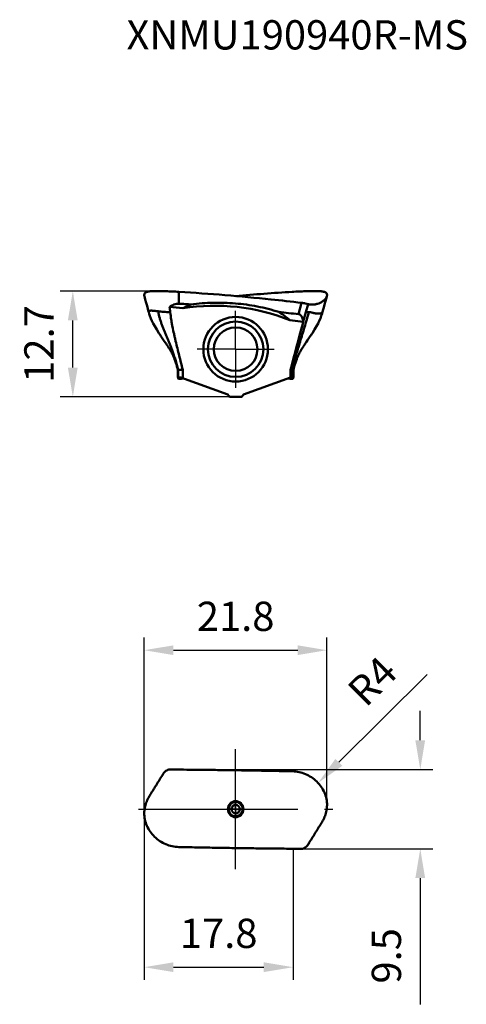
# Model space of a CAD drawing. Units: millimetres. Extents: x -26 to 95, y -23 to 94.
# Drawn here: x -26 to 28, y -23 to 94 of the extents above; entities that cross this region are included whole.
import ezdxf

# ---------------------------------------------------------------- set-up
doc = ezdxf.new("R2010")
doc.units = ezdxf.units.MM
doc.linetypes.add('CENTER2', pattern=[28.575, 19.05, -3.175, 3.175, -3.175])
for name, color, linetype, lineweight in [('1', 4, 'Continuous', 50), ('CUT', 1, 'Continuous', 25), ('SK2', 7, 'Continuous', 25), ('SK4', 2, 'CENTER2', 25), ('SKVIEW1', 4, 'Continuous', 50), ('SKVIEW2', 7, 'Continuous', 25), ('SKVIEW4', 2, 'CENTER2', 25)]:
    doc.layers.add(name, color=color, linetype=linetype, lineweight=lineweight)
doc.layers.add('SK6', color=5, linetype='Continuous')
doc.styles.add('simplex', font='txt.shx', dxfattribs={"height": 3.5})
doc.dimstyles.new('コピー - ISO-25', dxfattribs={"dimscale": 0, "dimtxt": 3.5, "dimasz": 3.5, "dimexe": 1.5, "dimexo": 0, "dimgap": 2.3, "dimtad": 1, "dimdec": 8, "dimdsep": 46, "dimtxsty": 'simplex', "dimcen": 0.09, "dimclrd": 256, "dimclre": 256, "dimclrt": 256, "dimadec": 0, "dimazin": 0, "dimtfac": 1, "dimtofl": 0, "dimtmove": 0, "dimatfit": 3, "dimfxl": 1, "dimtolj": 1, "dimlwd": -1, "dimlwe": -1, "dimarcsym": 0})

# ---------------------------------------------------------------- blocks, each defined once
blk = doc.blocks.new('zero block')
h = blk.add_hatch(color=7)
h.paths.add_polyline_path([(0, 1, 0.414214), (-1, 0), (0, 0)])
h.paths.add_polyline_path([(1, 0), (0, 0), (0, -1, 0.414214)])
at = {"color": 7, "ltscale": 0.2}
for p, q in [((-1, 0), (1, 0)), ((0, -1), (0, 1))]:
    blk.add_line(p, q, dxfattribs=at)
for start, end in [(90, 180), (180, 270), (0, 90), (270, 0)]:
    blk.add_arc((0, 0), 1, start, end, dxfattribs=at)
blk = doc.blocks.new('*D3')
at = {"layer": 'Defpoints', "color": 0}
for p in [(-19.46, 61.95), (-9.38, 61.95), (-0.75, 49.3)]:
    blk.add_point(p, dxfattribs=at)
at = {"layer": 'SKVIEW2'}
for p, q in [((-9.38, 61.95), (-20.96, 61.95)), ((-19.46, 52.8), (-19.46, 58.45)), ((-0.75, 49.3), (-20.96, 49.3))]:
    blk.add_line(p, q, dxfattribs=at)
for points in [[(-18.88, 58.45), (-20.05, 58.45), (-19.46, 61.95)], [(-20.05, 52.8), (-18.88, 52.8), (-19.46, 49.3)]]:
    blk.add_solid(points, dxfattribs=at)
at = {"layer": 'SKVIEW2', "insert": (-23.51, 55.63), "char_height": 3.5, "attachment_point": 5, "rotation": 90, "style": 'simplex'}
blk.add_mtext('\\A1;12.7', dxfattribs=at)
blk = doc.blocks.new('*D4')
at = {"layer": 'Defpoints', "color": 0}
for p in [(10.92, 19.01), (10.92, 0.75), (-10.93, -0.53)]:
    blk.add_point(p, dxfattribs=at)
at = {"layer": 'SK2'}
for p, q in [((-10.93, -0.53), (-10.93, 20.51)), ((10.92, 0.75), (10.92, 20.51)), ((-7.43, 19.01), (7.42, 19.01))]:
    blk.add_line(p, q, dxfattribs=at)
for points in [[(-7.43, 19.59), (-7.43, 18.43), (-10.93, 19.01)], [(7.42, 18.43), (7.42, 19.59), (10.92, 19.01)]]:
    blk.add_solid(points, dxfattribs=at)
at = {"layer": 'SK2', "insert": (0, 23.06), "char_height": 3.5, "attachment_point": 5, "style": 'simplex'}
blk.add_mtext('\\A1;21.8', dxfattribs=at)
blk = doc.blocks.new('*D6')
at = {"layer": 'Defpoints', "color": 0}
for p in [(-7.88, 4.74), (7.88, -4.74), (22.07, -4.74)]:
    blk.add_point(p, dxfattribs=at)
at = {"layer": 'SK2'}
for p, q in [((22.07, 8.24), (22.07, 11.74)), ((-7.88, 4.74), (23.57, 4.74)), ((7.88, -4.74), (23.57, -4.74)), ((22.07, -8.24), (22.07, -23.34))]:
    blk.add_line(p, q, dxfattribs=at)
for points in [[(21.48, 8.24), (22.65, 8.24), (22.07, 4.74)], [(22.65, -8.24), (21.48, -8.24), (22.07, -4.74)]]:
    blk.add_solid(points, dxfattribs=at)
at = {"layer": 'SK2', "insert": (18.02, -17.54), "char_height": 3.5, "attachment_point": 5, "rotation": 90, "style": 'simplex'}
blk.add_mtext('\\A1;9.5', dxfattribs=at)
blk = doc.blocks.new('*D7')
at = {"layer": 'Defpoints', "color": 0}
for p in [(9.86, 3.14), (7.03, 0.31)]:
    blk.add_point(p, dxfattribs=at)
at = {"layer": 'SK2'}
blk.add_line((22.9, 16.12), (12.34, 5.61), dxfattribs=at)
blk.add_solid([(11.93, 6.02), (12.76, 5.19), (9.86, 3.14)], dxfattribs=at)
at = {"layer": 'SK2', "insert": (16.34, 15.31), "char_height": 3.5, "attachment_point": 5, "rotation": 44.8917, "style": 'simplex'}
blk.add_mtext('\\A1;R4', dxfattribs=at)
blk = doc.blocks.new('*D11')
at = {"layer": 'Defpoints', "color": 0}
for p in [(-10.93, -0.54), (6.87, -4.73), (6.87, -18.9)]:
    blk.add_point(p, dxfattribs=at)
at = {"layer": 'SK2'}
for p, q in [((-10.93, -0.54), (-10.93, -20.4)), ((6.87, -4.73), (6.87, -20.4)), ((-7.43, -18.9), (3.37, -18.9))]:
    blk.add_line(p, q, dxfattribs=at)
for points in [[(-7.43, -18.31), (-7.43, -19.48), (-10.93, -18.9)], [(3.37, -19.48), (3.37, -18.31), (6.87, -18.9)]]:
    blk.add_solid(points, dxfattribs=at)
at = {"layer": 'SK2', "insert": (-2.03, -14.85), "char_height": 3.5, "attachment_point": 5, "style": 'simplex'}
blk.add_mtext('\\A1;17.8', dxfattribs=at)

msp = doc.modelspace()

# ---------------------------------------------------------------- linework, layer by layer
at = {"layer": '1'}
for p, q in [((-7.51013526, 4.73346279), (-7.87582968, 4.73546912)), ((8.65827634, -4.22513924), (8.81020763, -3.98067133)), ((7.50964833, -4.73345992), (7.8758297, -4.73546912))]:
    msp.add_line(p, q, dxfattribs=at)
for radius in [0.84641016, 0.5]:
    msp.add_circle((0, 0), radius, dxfattribs=at)
for points, knots in [([(-7.8758296, 4.73547044), (-7.95664235, 4.73587531), (-8.11891311, 4.70234341), (-8.3330159, 4.58439363), (-8.51615522, 4.42314679), (-8.61552155, 4.29399801), (-8.65825802, 4.22518584)], [0, 0, 0, 0, 0.2500111319, 0.4995865137, 0.7494027543, 1, 1, 1, 1]), ([(-0.54445019, 4.66001917), (-0.90960956, 4.66537952), (-1.97388774, 4.68041533), (-3.73648667, 4.70224697), (-5.69655947, 4.72136438), (-6.94808906, 4.73021872), (-7.51013526, 4.73346279)], [0, 0, 0, 0, 0.1561994097, 0.4552461086, 0.7542928076, 1, 1, 1, 1]), ([(-8.65831315, 4.22516521), (-8.77784174, 4.03268423), (-9.01768621, 3.64710006), (-9.31770516, 3.16446643), (-9.55798622, 2.77791846), (-9.73737233, 2.48934044), (-9.9146957, 2.203953), (-10.08940221, 1.92318334), (-10.23241807, 1.69207684), (-10.34682583, 1.50996122), (-10.42755609, 1.37122171), (-10.50244643, 1.22900929), (-10.59451722, 1.03608765), (-10.73471618, 0.69002203), (-10.874919, 0.17390799), (-10.91982543, -0.25160332), (-10.92522215, -0.46446513)], [0, 0, 0, 0, 0.1288217956, 0.2581803038, 0.3231049748, 0.3875985757, 0.4513716434, 0.5141367402, 0.5756142288, 0.6058966042, 0.6364123236, 0.6668527984, 0.697253416, 0.7579221919, 0.878935846, 1, 1, 1, 1]), ([(6.77539318, 4.53030227), (6.0678995, 4.54454107), (4.65668691, 4.57221631), (2.55384631, 4.61064218), (0.82253172, 4.6394313), (-0.2105051, 4.65511703), (-0.54445019, 4.66001917)], [0, 0, 0, 0, 0.2875483904, 0.5750967809, 0.8626451713, 1, 1, 1, 1]), ([(10.9251794, 0.4645189), (10.93169627, 0.72166593), (10.88166733, 1.24612033), (10.63352999, 2.00139131), (10.23261958, 2.70135057), (9.70522415, 3.31805923), (9.07343788, 3.8297251), (8.35773102, 4.21574665), (7.58323942, 4.4615817), (7.04449444, 4.52488642), (6.77539475, 4.53030224)], [0, 0, 0, 0, 0.120409227, 0.2440313303, 0.369493181, 0.4956008151, 0.6217704445, 0.7479175916, 0.8740088726, 1, 1, 1, 1]), ([(8.65833076, -4.22513678), (8.77785873, -4.03265685), (9.01770187, -3.64707481), (9.31771911, -3.16444391), (9.55799871, -2.77789829), (9.73738363, -2.48932216), (9.91470579, -2.20393666), (10.08941108, -1.92316895), (10.23242598, -1.69206401), (10.34683297, -1.50994955), (10.42756214, -1.37121052), (10.50245163, -1.22899877), (10.59452129, -1.03607802), (10.73471857, -0.69001416), (10.87491963, -0.17390299), (10.91982546, 0.25160578), (10.92522209, 0.46446632)], [0, 0, 0, 0, 0.1288218937, 0.258180456, 0.3231051145, 0.3875986856, 0.451371709, 0.5141367507, 0.5756141805, 0.605896574, 0.6364122852, 0.6668527636, 0.6972533808, 0.7579221605, 0.8789358289, 1, 1, 1, 1]), ([(-10.92517878, -0.46451886), (-10.93169567, -0.72166585), (-10.88166678, -1.24612015), (-10.63352956, -2.00139101), (-10.2326193, -2.7013502), (-9.70522403, -3.31805883), (-9.07343789, -3.82972472), (-8.35773115, -4.21574635), (-7.58323963, -4.46158153), (-7.04449466, -4.5248864), (-6.77539497, -4.53030224)], [0, 0, 0, 0, 0.1204092187, 0.2440313133, 0.3694931561, 0.4956007851, 0.6217704137, 0.7479175657, 0.8740088574, 1, 1, 1, 1]), ([(-6.77539468, -4.53030224), (-6.06773898, -4.5445443), (-4.65628265, -4.57222409), (-2.55334937, -4.61065087), (-0.84151858, -4.63911528), (0.17201522, -4.65453201), (0.4865059, -4.65916688)], [0, 0, 0, 0, 0.289865179, 0.579730358, 0.869595537, 1, 1, 1, 1]), ([(0.4865059, -4.65916688), (0.87107027, -4.66483449), (1.95470526, -4.68017784), (3.73654551, -4.70224752), (5.47322122, -4.71918608), (6.67763995, -4.7282814), (7.24081337, -4.73188293), (7.46079187, -4.73317787), (7.50964833, -4.73345992)], [0, 0, 0, 0, 0.16316623, 0.4597672339, 0.7563682379, 0.9046687399, 0.9788189909, 1, 1, 1, 1]), ([(7.87582962, -4.73547044), (7.9566464, -4.73587533), (8.11892528, -4.70234), (8.33303654, -4.58437996), (8.51618108, -4.42312024), (8.61554819, -4.29396144), (8.65828401, -4.225144)], [0, 0, 0, 0, 0.2500109994, 0.49958633, 0.749402613, 1, 1, 1, 1])]:
    msp.add_open_spline(points, degree=3, knots=knots, dxfattribs=at)
msp.add_open_spline([(8.6378037, -4.25697779), (8.64483529, -4.24640948), (8.65165859, -4.23579492), (8.65827586, -4.22513913)], degree=3, dxfattribs=at)
at = {"layer": 'CUT'}
for p, q in [((-7.51013526, 4.73346279), (-7.87582968, 4.73546912)), ((8.65827634, -4.22513924), (8.81020763, -3.98067133)), ((7.50964833, -4.73345992), (7.8758297, -4.73546912))]:
    msp.add_line(p, q, dxfattribs=at)
for points, knots in [([(-7.8758296, 4.73547044), (-7.95664235, 4.73587531), (-8.11891311, 4.70234341), (-8.3330159, 4.58439363), (-8.51615522, 4.42314679), (-8.61552155, 4.29399801), (-8.65825802, 4.22518584)], [0, 0, 0, 0, 0.2500111319, 0.4995865137, 0.7494027543, 1, 1, 1, 1]), ([(-0.54445019, 4.66001917), (-0.90960956, 4.66537952), (-1.97388774, 4.68041533), (-3.73648667, 4.70224697), (-5.69655947, 4.72136438), (-6.94808906, 4.73021872), (-7.51013526, 4.73346279)], [0, 0, 0, 0, 0.1561994097, 0.4552461086, 0.7542928076, 1, 1, 1, 1]), ([(-8.65831315, 4.22516521), (-8.77784174, 4.03268423), (-9.01768621, 3.64710006), (-9.31770516, 3.16446643), (-9.55798622, 2.77791846), (-9.73737233, 2.48934044), (-9.9146957, 2.203953), (-10.08940221, 1.92318334), (-10.23241807, 1.69207684), (-10.34682583, 1.50996122), (-10.42755609, 1.37122171), (-10.50244643, 1.22900929), (-10.59451722, 1.03608765), (-10.73471618, 0.69002203), (-10.874919, 0.17390799), (-10.91982543, -0.25160332), (-10.92522215, -0.46446513)], [0, 0, 0, 0, 0.1288217956, 0.2581803038, 0.3231049748, 0.3875985757, 0.4513716434, 0.5141367402, 0.5756142288, 0.6058966042, 0.6364123236, 0.6668527984, 0.697253416, 0.7579221919, 0.878935846, 1, 1, 1, 1]), ([(6.77539318, 4.53030227), (6.0678995, 4.54454107), (4.65668691, 4.57221631), (2.55384631, 4.61064218), (0.82253172, 4.6394313), (-0.2105051, 4.65511703), (-0.54445019, 4.66001917)], [0, 0, 0, 0, 0.2875483904, 0.5750967809, 0.8626451713, 1, 1, 1, 1]), ([(10.9251794, 0.4645189), (10.93169627, 0.72166593), (10.88166733, 1.24612033), (10.63352999, 2.00139131), (10.23261958, 2.70135057), (9.70522415, 3.31805923), (9.07343788, 3.8297251), (8.35773102, 4.21574665), (7.58323942, 4.4615817), (7.04449444, 4.52488642), (6.77539475, 4.53030224)], [0, 0, 0, 0, 0.120409227, 0.2440313303, 0.369493181, 0.4956008151, 0.6217704445, 0.7479175916, 0.8740088726, 1, 1, 1, 1]), ([(8.65833076, -4.22513678), (8.77785873, -4.03265685), (9.01770187, -3.64707481), (9.31771911, -3.16444391), (9.55799871, -2.77789829), (9.73738363, -2.48932216), (9.91470579, -2.20393666), (10.08941108, -1.92316895), (10.23242598, -1.69206401), (10.34683297, -1.50994955), (10.42756214, -1.37121052), (10.50245163, -1.22899877), (10.59452129, -1.03607802), (10.73471857, -0.69001416), (10.87491963, -0.17390299), (10.91982546, 0.25160578), (10.92522209, 0.46446632)], [0, 0, 0, 0, 0.1288218937, 0.258180456, 0.3231051145, 0.3875986856, 0.451371709, 0.5141367507, 0.5756141805, 0.605896574, 0.6364122852, 0.6668527636, 0.6972533808, 0.7579221605, 0.8789358289, 1, 1, 1, 1]), ([(-10.92517878, -0.46451886), (-10.93169567, -0.72166585), (-10.88166678, -1.24612015), (-10.63352956, -2.00139101), (-10.2326193, -2.7013502), (-9.70522403, -3.31805883), (-9.07343789, -3.82972472), (-8.35773115, -4.21574635), (-7.58323963, -4.46158153), (-7.04449466, -4.5248864), (-6.77539497, -4.53030224)], [0, 0, 0, 0, 0.1204092187, 0.2440313133, 0.3694931561, 0.4956007851, 0.6217704137, 0.7479175657, 0.8740088574, 1, 1, 1, 1]), ([(-6.77539468, -4.53030224), (-6.06773898, -4.5445443), (-4.65628265, -4.57222409), (-2.55334937, -4.61065087), (-0.84151858, -4.63911528), (0.17201522, -4.65453201), (0.4865059, -4.65916688)], [0, 0, 0, 0, 0.289865179, 0.579730358, 0.869595537, 1, 1, 1, 1]), ([(0.4865059, -4.65916688), (0.87107027, -4.66483449), (1.95470526, -4.68017784), (3.73654551, -4.70224752), (5.47322122, -4.71918608), (6.67763995, -4.7282814), (7.24081337, -4.73188293), (7.46079187, -4.73317787), (7.50964833, -4.73345992)], [0, 0, 0, 0, 0.16316623, 0.4597672339, 0.7563682379, 0.9046687399, 0.9788189909, 1, 1, 1, 1]), ([(7.87582962, -4.73547044), (7.9566464, -4.73587533), (8.11892528, -4.70234), (8.33303654, -4.58437996), (8.51618108, -4.42312024), (8.61554819, -4.29396144), (8.65828401, -4.225144)], [0, 0, 0, 0, 0.2500109994, 0.49958633, 0.749402613, 1, 1, 1, 1])]:
    msp.add_open_spline(points, degree=3, knots=knots, dxfattribs=at)
msp.add_open_spline([(8.6378037, -4.25697779), (8.64483529, -4.24640948), (8.65165859, -4.23579492), (8.65827586, -4.22513913)], degree=3, dxfattribs=at)
at = {"layer": 'SK4'}
for p, q in [((0, -7.16289516), (0, 7.16289516)), ((-11.61286036, 0), (11.61286036, 0))]:
    msp.add_line(p, q, dxfattribs=at)
at = {"layer": 'SKVIEW1'}
for p, q in [((-10.92040959, 61.40671388), (-10.92068726, 61.40858087)), ((-10.91266583, 61.36560372), (-10.91616861, 61.38221217)), ((-10.91230529, 61.36401892), (-10.91266583, 61.36560372)), ((-10.90514871, 61.33590529), (-10.79575944, 60.94368942)), ((-6.77539533, 61.86262502), (-6.77539478, 60.44268653)), ((10.90518522, 61.33603564), (10.91430934, 61.37310102)), ((10.91898705, 61.39775532), (10.92092387, 61.41020707)), ((-10.79575944, 60.94368942), (-10.6842503, 60.53999408)), ((-10.6842503, 60.53999408), (-10.58496659, 60.17660186)), ((-10.58496659, 60.17660186), (-10.48682988, 59.81282224)), ((7.8758296, 60.54999934), (7.50950749, 59.19292854)), ((8.6582602, 60.39075817), (8.40138424, 59.44999714)), ((8.63636266, 60.39660769), (8.65824714, 60.39076263)), ((8.70666889, 60.37904657), (8.72129281, 60.376009)), ((8.75705551, 60.36954557), (8.7745644, 60.36688211)), ((8.80934918, 60.36256629), (8.83366386, 60.36031823)), ((8.83366386, 60.36031823), (8.84623923, 60.35940925)), ((8.84623923, 60.35940925), (8.8530536, 60.35898948)), ((10.53719112, 60.00014809), (10.63380089, 60.35585872)), ((10.63380089, 60.35585872), (10.738061, 60.73533696)), ((8.40140575, 59.44999092), (8.09045467, 58.31115166)), ((10.39347268, 59.46235863), (10.38968467, 59.44999834)), ((10.39347268, 59.46235863), (10.46951509, 59.74809773)), ((10.46951509, 59.74809773), (10.53719112, 60.00014809)), ((6.48657934, 58.48447017), (8.0810901, 58.28366635)), ((8.0810901, 58.28366635), (8.01294278, 58.02732569)), ((8.01294784, 58.02732462), (8.09045241, 58.3111529)), ((-9.16814874, 56.93056405), (-9.05927273, 56.76601762)), ((-9.07427156, 56.78853253), (-8.92654247, 56.56849839)), ((-8.92654247, 56.56849839), (-8.84158919, 56.44335174)), ((8.92654246, 56.56849839), (9.01409761, 56.69846272)), ((9.01409761, 56.69846272), (9.07427156, 56.78853252)), ((-8.84158919, 56.44335174), (-8.52742206, 55.98320342)), ((8.31967362, 55.67603465), (8.45589109, 55.87795428)), ((8.45589109, 55.87795428), (8.60178077, 56.09224333)), ((-6.90035776, 52.55004152), (-6.90144825, 52.55004152)), ((-6.90144825, 51.61309359), (-6.90144825, 52.55004152)), ((-6.858126, 52.55001076), (-6.90036012, 52.55001055)), ((-6.31800241, 52.55013821), (-6.85812346, 52.55000127)), ((-6.85812342, 51.61309359), (-6.85812341, 52.55000127)), ((-6.31799761, 51.52658439), (-6.31800542, 52.55013742)), ((6.55567808, 52.55010908), (6.55567761, 51.61309363)), ((6.55567795, 52.55010908), (6.71864648, 52.55000336)), ((6.84451529, 52.55000381), (6.71864617, 52.55000277)), ((6.71864649, 52.55000336), (6.71864648, 51.61309359)), ((6.90075426, 52.55001215), (6.84451727, 52.55001117)), ((6.90144824, 52.55004152), (6.90075151, 52.55004152)), ((6.90144826, 51.61309359), (6.90144825, 52.55004152)), ((-6.90144825, 51.61309359), (-6.55567292, 51.61309359)), ((-0.93793852, 49.56840403), (-6.55567327, 51.61309226)), ((-6.37874635, 51.49384422), (-6.27279896, 51.51013368)), ((6.55567761, 51.61309363), (0.93793852, 49.56840403)), ((6.55567761, 51.61309359), (6.77297466, 51.61309359)), ((6.897063, 51.61309359), (6.90140483, 51.61309359)), ((-0.75, 49.3), (-0.93793852, 49.56840403)), ((0.93793852, 49.56840403), (0.75, 49.3)), ((0.75, 49.3), (-0.75, 49.3))]:
    msp.add_line(p, q, dxfattribs=at)
for points in [[(10.738061, 60.73533696), (10.85675564, 61.16281805), (10.9051488, 61.33590562)], [(-10.48682988, 59.81282224), (-10.40060124, 59.48926881), (-10.39344273, 59.46226831)], [(-10.39349685, 59.46244984), (-10.3328138, 59.24989856), (-10.24263895, 58.97797993), (-10.13233923, 58.69045183), (-10.00393876, 58.39582799), (-9.8533295, 58.08680444), (-9.66693868, 57.74122774), (-9.43719631, 57.35250697), (-9.16814874, 56.93056405)], [(9.05927272, 56.7660176), (9.16814873, 56.93056404), (9.4371963, 57.35250697), (9.66693868, 57.74122773), (9.8533295, 58.08680444), (10.00393875, 58.39582798), (10.13233923, 58.69045182), (10.24263895, 58.97797993), (10.3328138, 59.24989856), (10.39349685, 59.46244984)], [(8.60178077, 56.09224333), (8.75886864, 56.32208056), (8.92654246, 56.56849839)], [(-8.52742206, 55.98320342), (-8.3867006, 55.77568398), (-8.31967362, 55.67603465), (-8.25503537, 55.57918904), (-8.19288334, 55.48515531), (-8.1330159, 55.39352246), (-8.07558557, 55.30444527), (-8.02118097, 55.21879734), (-7.96994732, 55.13682587)], [(7.93404387, 55.07851686), (7.96994732, 55.13682587), (8.02118097, 55.21879734), (8.07558557, 55.30444527), (8.1330159, 55.39352246), (8.19288334, 55.48515531), (8.25503537, 55.57918904), (8.31967362, 55.67603465)], [(-7.96994732, 55.13682587), (-7.93404387, 55.07851685), (-7.88447297, 54.99669005), (-7.83822931, 54.91880733), (-7.79579299, 54.84585569), (-7.75650095, 54.77689775), (-7.71856734, 54.70889471), (-7.6813032, 54.640579), (-7.6452769, 54.57295784), (-7.61061226, 54.50630285), (-7.57707823, 54.44022798), (-7.5448276, 54.37507973), (-7.51455077, 54.31235368), (-7.48659355, 54.25295251), (-7.460512, 54.19612172), (-7.43581296, 54.14091053), (-7.41222848, 54.08678901), (-7.38998604, 54.03435401), (-7.36932974, 53.98431294), (-7.35030102, 53.93692593), (-7.33277022, 53.89199838), (-7.3204603, 53.8596109)], [(7.3204603, 53.8596109), (7.33277022, 53.89199838), (7.35030102, 53.93692593), (7.36932974, 53.98431294), (7.38998604, 54.03435401), (7.41222848, 54.08678901), (7.43581296, 54.14091053), (7.460512, 54.19612172), (7.48659355, 54.25295251), (7.51455077, 54.31235368), (7.5448276, 54.37507973), (7.57707823, 54.44022798), (7.61061227, 54.50630285), (7.6452769, 54.57295784), (7.6813032, 54.64057901), (7.71856734, 54.70889471), (7.75650095, 54.77689775), (7.79579299, 54.84585569), (7.83822931, 54.91880733), (7.88447297, 54.99669005), (7.93404387, 55.07851686)], [(-7.32102263, 53.86110758), (-7.30254901, 53.81164177), (-7.22711462, 53.6030438), (-7.15192066, 53.38374858), (-7.07989917, 53.16185896), (-7.01203656, 52.94073542), (-6.94756228, 52.71806), (-6.90144824, 52.55005102)], [(6.90144824, 52.55005102), (6.94756229, 52.71806), (7.01203656, 52.94073542), (7.07989917, 53.16185896), (7.15192066, 53.38374859), (7.22711462, 53.6030438), (7.30254901, 53.81164177), (7.32102263, 53.86110758)], [(-6.83501939, 51.46309359), (-6.75200136, 51.46410355), (-6.6260337, 51.46951102), (-6.5016666, 51.47946489), (-6.37874635, 51.49384422)], [(6.27279789, 51.51013384), (6.37874634, 51.49384422), (6.5016666, 51.47946489), (6.6260337, 51.46951102), (6.75200136, 51.46410355), (6.83501939, 51.46309359)]]:
    msp.add_lwpolyline(points, dxfattribs=at)
for radius in [3.86095511, 3.31063658, 2.6]:
    msp.add_circle((0, 55), radius, dxfattribs=at)
msp.add_arc((-2.52913191, 35.69323975), 24.50963915, 68.4173343218, 98.834486015, dxfattribs=at)
for points, knots in [([(-10.9251794, 61.44999705), (-10.92818627, 61.49313806), (-10.9212651, 61.57970542), (-10.85873289, 61.69724479), (-10.74987725, 61.78815232), (-10.602784, 61.8553482), (-10.41979772, 61.90287216), (-10.2031564, 61.93319523), (-10.00261292, 61.94563543), (-9.8275425, 61.94993447), (-9.63444502, 61.95014451), (-9.37765529, 61.94907218), (-9.05245656, 61.94587622), (-8.70653506, 61.94013811), (-8.21245518, 61.92843091), (-7.5665723, 61.90567944), (-7.04260049, 61.87867075), (-6.77539475, 61.86262179)], [0, 0, 0, 0, 0.0295266146, 0.0577427734, 0.0884964019, 0.1245979591, 0.1673741966, 0.2171556416, 0.273747711, 0.3044699293, 0.3367167821, 0.4055817007, 0.4798003174, 0.5587592818, 0.6417953952, 0.8172326106, 1, 1, 1, 1]), ([(-10.90518513, 61.33603531), (-10.90784209, 61.34552042), (-10.91737993, 61.38298301), (-10.92321862, 61.42140722), (-10.92522209, 61.45014189)], [0, 0, 0, 0, 0.2548262322, 1, 1, 1, 1]), ([(-10.92068726, 61.40858087), (-10.9208276, 61.40953553), (-10.9229822, 61.42446217), (-10.92435713, 61.4381913), (-10.92518018, 61.45000002)], [0, 0, 0, 0, 0.0636312898, 1, 1, 1, 1]), ([(-6.77539532, 61.86262581), (-3.10438712, 61.64216297), (1.78500707, 61.24031602), (6.65838709, 60.69525449), (7.87582971, 60.55000035)], [0, 0, 0, 0, 0.7499689318, 1, 1, 1, 1]), ([(10.92517878, 61.44999474), (10.92818565, 61.49313572), (10.92126451, 61.57970302), (10.85873234, 61.6972423), (10.74987676, 61.78814976), (10.60278357, 61.85534557), (10.41979737, 61.90286948), (10.20315612, 61.93319251), (10.00261271, 61.94563267), (9.82754234, 61.9499317), (9.63444491, 61.95014171), (9.37765524, 61.94906935), (9.05245659, 61.94587337), (8.70653514, 61.94013524), (8.21245533, 61.92842803), (7.56657249, 61.90567655), (7.04260072, 61.87866787), (6.77539497, 61.86261892)], [0, 0, 0, 0, 0.0295266002, 0.0577427448, 0.0884963602, 0.1245979062, 0.1673741346, 0.2171555724, 0.2737476367, 0.3044698532, 0.3367167048, 0.4055816226, 0.4798002409, 0.5587592097, 0.6417953306, 0.8172325711, 1, 1, 1, 1]), ([(8.86297679, 60.35853211), (8.88898459, 60.35723521), (8.94106232, 60.35723471), (9.0191043, 60.35741871), (9.09713499, 60.35725314), (9.17515476, 60.3572951), (9.2532811, 60.35728229), (9.35790061, 60.35699216), (9.48922087, 60.36612542), (9.64610285, 60.39131449), (9.85517998, 60.44440945), (10.113263, 60.5476134), (10.39454207, 60.71729118), (10.63487783, 60.90958222), (10.81145495, 61.11375752), (10.88486554, 61.26349614), (10.90518522, 61.33603564)], [0, 0, 0, 0, 0.0323052231, 0.0645673132, 0.0968345852, 0.1291055891, 0.1613586493, 0.1937600442, 0.2588829226, 0.3243985625, 0.3906212063, 0.5261950229, 0.6673760393, 0.7968151914, 0.9065438725, 1, 1, 1, 1]), ([(-6.77539522, 60.44268242), (-6.82664022, 60.44573772), (-6.92939492, 60.44131393), (-7.13018321, 60.40999153), (-7.37206485, 60.33961265), (-7.64421883, 60.21847542), (-7.81310064, 60.11700318), (-7.89363507, 60.06219059)], [0, 0, 0, 0, 0.1284918019, 0.256128661, 0.5082157186, 0.7561675939, 1, 1, 1, 1]), ([(-5.32759935, 60.35309005), (-5.44824658, 60.36062015), (-5.68949066, 60.37645862), (-6.05142142, 60.39918682), (-6.41339418, 60.42118038), (-6.65471379, 60.43576754), (-6.77539478, 60.44268653)], [0, 0, 0, 0, 0.2500028525, 0.5000035709, 0.7500029891, 1, 1, 1, 1]), ([(-5.32766798, 60.3531656), (-5.40999124, 60.31973976), (-5.73632721, 60.1827872), (-6.0569298, 60.03218864), (-6.29318162, 59.91204689)], [0, 0, 0, 0, 0.2510640121, 1, 1, 1, 1]), ([(5.16199796, 59.45536374), (4.31861051, 59.72006933), (2.60107073, 60.15611418), (-0.02966854, 60.52697707), (-2.68513437, 60.60884247), (-4.45153652, 60.47012241), (-5.32759935, 60.35309005)], [0, 0, 0, 0, 0.2500169879, 0.5000194603, 0.7500132147, 1, 1, 1, 1]), ([(7.8758296, 60.54999938), (8.02765155, 60.53187284), (8.29010789, 60.48377994), (8.54873605, 60.42018491), (8.65825802, 60.39076163)], [0, 0, 0, 0, 0.5741531156, 1, 1, 1, 1]), ([(8.65831315, 60.39095663), (8.67515057, 60.38643159), (8.74237639, 60.37020808), (8.81133044, 60.3611075), (8.86297679, 60.35853211)], [0, 0, 0, 0, 0.252147952, 1, 1, 1, 1]), ([(8.72129281, 60.376009), (8.73153588, 60.37396172), (8.74346985, 60.37177304), (8.75536214, 60.36981916), (8.75705551, 60.36954557)], [0, 0, 0, 0, 0.8575608652, 1, 1, 1, 1]), ([(8.7745644, 60.36688211), (8.78259731, 60.36573604), (8.79415611, 60.36423695), (8.80579897, 60.36294114), (8.80934918, 60.36256629)], [0, 0, 0, 0, 0.6958149446, 1, 1, 1, 1]), ([(-10.07271425, 59.61689114), (-10.12490851, 59.61771782), (-10.19764147, 59.61635413), (-10.28537478, 59.60088784), (-10.33313456, 59.58485681), (-10.36894325, 59.56290804), (-10.39191147, 59.5337371), (-10.40015218, 59.49847838), (-10.39668571, 59.4745624), (-10.39348996, 59.46244692)], [0, 0, 0, 0, 0.3795614498, 0.5262002958, 0.6462646334, 0.7440112237, 0.8275327286, 0.9088930927, 1, 1, 1, 1]), ([(-10.0286599, 59.61569821), (-10.03241414, 59.61583948), (-10.04709558, 59.61635532), (-10.06178245, 59.61672061), (-10.07271467, 59.61689376)], [0, 0, 0, 0, 0.2557368027, 1, 1, 1, 1]), ([(-10.02866427, 59.61572758), (-9.97952871, 59.61387843), (-9.87285401, 59.60646776), (-9.69899297, 59.58844865), (-9.49476746, 59.56208732), (-9.34767694, 59.54392598), (-9.26783821, 59.53524626)], [0, 0, 0, 0, 0.1927611338, 0.4190168169, 0.6851662667, 1, 1, 1, 1]), ([(-6.85812346, 52.55000127), (-6.96553647, 52.95020966), (-7.13142394, 53.53041362), (-7.36619403, 54.27005389), (-7.53327386, 54.75941693), (-7.69761254, 55.20173478), (-7.85952252, 55.60829389), (-8.02035437, 55.99603431), (-8.18055117, 56.3772917), (-8.34199306, 56.75826315), (-8.5033015, 57.14294062), (-8.66439388, 57.53158298), (-8.81493478, 57.92593915), (-8.95216717, 58.32366307), (-9.11504179, 58.85675369), (-9.21399689, 59.26278577), (-9.26783737, 59.53521845)], [0, 0, 0, 0, 0.1679890251, 0.2445720792, 0.3145822273, 0.3776017682, 0.4358454559, 0.4919827759, 0.5477784937, 0.6034995251, 0.6597255019, 0.7168871219, 0.7740475472, 0.8308246703, 0.8874179321, 1, 1, 1, 1]), ([(-7.81104655, 59.42135303), (-8.0755001, 59.43756815), (-8.5615625, 59.46947874), (-9.04698051, 59.5112081), (-9.26783734, 59.53521851)], [0, 0, 0, 0, 0.5439245919, 1, 1, 1, 1]), ([(-6.31800542, 52.55013742), (-6.46643001, 53.11748667), (-6.68290132, 53.9701266), (-6.96487978, 55.1086099), (-7.13674655, 55.82125028), (-7.26743614, 56.39295859), (-7.39403651, 56.96555985), (-7.52439356, 57.53744238), (-7.63120004, 58.11419067), (-7.72107146, 58.69377019), (-7.77615956, 59.13021282), (-7.8110451, 59.42135289)], [0, 0, 0, 0, 0.2499987574, 0.3749987121, 0.4999981024, 0.5624981096, 0.624998134, 0.7499978736, 0.8124973287, 0.8750000482, 1, 1, 1, 1]), ([(6.48619737, 58.48436383), (6.38202072, 58.57177899), (6.19771416, 58.72308444), (5.92680307, 58.93063713), (5.59286201, 59.17155829), (5.33670117, 59.34530851), (5.16199304, 59.45546727)], [0, 0, 0, 0, 0.2482726904, 0.4352521699, 0.6229395591, 1, 1, 1, 1]), ([(6.71864618, 52.55000276), (6.86773094, 53.10627052), (7.18877122, 54.22183351), (7.71024738, 55.91079075), (8.24783669, 57.65195749), (8.59159232, 58.84094216), (8.75728665, 59.44931089)], [0, 0, 0, 0, 0.2401417183, 0.4839729557, 0.7370784196, 1, 1, 1, 1]), ([(7.50949665, 59.19286813), (7.56064423, 59.18692534), (7.65931847, 59.15186509), (7.77630662, 59.05577861), (7.86602453, 58.94024878), (7.95768939, 58.77522532), (8.03546261, 58.55579402), (8.06970325, 58.37440308), (8.08110218, 58.28376297)], [0, 0, 0, 0, 0.1351514536, 0.2660105315, 0.392834624, 0.516964293, 0.7602207236, 1, 1, 1, 1]), ([(8.75728046, 59.44928557), (8.69907283, 59.45163456), (8.58036746, 59.4470205), (8.46175132, 59.44904363), (8.40137726, 59.44997156)], [0, 0, 0, 0, 0.491039066, 1, 1, 1, 1]), ([(10.38968587, 59.45000279), (10.38381326, 59.43303622), (10.36892964, 59.40088648), (10.33351586, 59.36037916), (10.28592559, 59.32995498), (10.22617288, 59.3076322), (10.15318059, 59.29125641), (10.06567936, 59.27916757), (9.9632276, 59.27032683), (9.84921934, 59.26250362), (9.72730548, 59.2670979), (9.60178805, 59.28127502), (9.47253279, 59.30379114), (9.33908223, 59.33277304), (9.20094457, 59.36641572), (9.08289843, 59.39640283), (8.98613256, 59.42066982), (8.88569731, 59.43934519), (8.80890581, 59.44722909), (8.75728578, 59.4493121)], [0, 0, 0, 0, 0.0313973464, 0.0611930322, 0.0927999721, 0.1291327024, 0.1722223583, 0.223382648, 0.2834915235, 0.3520581156, 0.4230495571, 0.4964712105, 0.5728219069, 0.6523802895, 0.7352471799, 0.821431989, 0.8653946232, 0.9096560036, 1, 1, 1, 1]), ([(-6.897063, 51.61309359), (-6.89378008, 51.61309288), (-6.88579154, 51.6072425), (-6.88203076, 51.59943902), (-6.87971939, 51.59447325)], [0, 0, 0, 0, 0.3747513479, 1, 1, 1, 1]), ([(-6.87971939, 51.59447325), (-6.87516838, 51.58469585), (-6.86712456, 51.55962984), (-6.86125909, 51.53411902), (-6.85815571, 51.51902896)], [0, 0, 0, 0, 0.4117774317, 1, 1, 1, 1]), ([(-6.8581557, 51.51902896), (-6.85523598, 51.50483194), (-6.85087853, 51.48649279), (-6.84272615, 51.46777428), (-6.83727984, 51.46309401), (-6.83501939, 51.46309359)], [0, 0, 0, 0, 0.6983861945, 0.8910825245, 1, 1, 1, 1]), ([(6.81188132, 51.51902896), (6.80904602, 51.5328155), (6.80359196, 51.55662215), (6.79537829, 51.58359745), (6.788157, 51.59922488), (6.78279151, 51.60801363), (6.77677689, 51.61309211), (6.77297543, 51.61309359)], [0, 0, 0, 0, 0.4028300492, 0.6982348449, 0.8069446544, 0.8912016371, 1, 1, 1, 1]), ([(6.83501939, 51.46309359), (6.8327591, 51.46309318), (6.82731161, 51.46777237), (6.81915913, 51.48649155), (6.8148012, 51.50483119), (6.81188132, 51.51902896)], [0, 0, 0, 0, 0.1089075334, 0.3015949597, 1, 1, 1, 1]), ([(6.8581557, 51.51902896), (6.85523598, 51.50483194), (6.85087853, 51.48649279), (6.84272615, 51.46777428), (6.83727984, 51.46309401), (6.83501939, 51.46309359)], [0, 0, 0, 0, 0.6983861945, 0.8910825245, 1, 1, 1, 1]), ([(6.897063, 51.61309359), (6.89326165, 51.61309277), (6.88724642, 51.60801491), (6.88188087, 51.59922643), (6.87465923, 51.58359903), (6.86644533, 51.55662316), (6.8609911, 51.53281593), (6.85815571, 51.51902896)], [0, 0, 0, 0, 0.1087936387, 0.1930480075, 0.3017563068, 0.5971623806, 1, 1, 1, 1])]:
    msp.add_open_spline(points, degree=3, knots=knots, dxfattribs=at)
for points in [[(-10.91616861, 61.38221217), (-10.91783074, 61.3907059), (-10.91922973, 61.39887176), (-10.92040959, 61.40671388)], [(-10.90579117, 61.33821385), (-10.90824367, 61.34710221), (-10.9104015, 61.35570321), (-10.91230529, 61.36401892)], [(6.77539525, 61.86262252), (4.51569508, 61.72690801), (2.25762761, 61.56054292), (0.00243578, 61.36363407)], [(10.91430934, 61.37310102), (10.91605682, 61.38133011), (10.91761611, 61.38954857), (10.91898705, 61.39775532)], [(10.92092387, 61.41020707), (10.92283912, 61.42350514), (10.92425812, 61.43677089), (10.92518015, 61.44999964)], [(-7.8936335, 60.06220865), (-7.86415356, 59.84885049), (-7.83666839, 59.6352085), (-7.8110451, 59.42135289)], [(-6.29333826, 59.91210482), (-6.82669578, 59.9629246), (-7.360137, 60.01286924), (-7.8936335, 60.06220865)], [(8.65825309, 60.39075952), (8.67433144, 60.38643975), (8.69049847, 60.3825324), (8.70666889, 60.37904657)], [(7.50949665, 59.19286813), (6.72693417, 59.27985161), (5.94424081, 59.3656976), (5.16199304, 59.45546727)], [(6.55567808, 52.55010908), (7.04171085, 54.375774), (7.52740588, 56.20152883), (8.01294278, 58.02732569)]]:
    msp.add_open_spline(points, degree=3, dxfattribs=at)
at = {"layer": 'SKVIEW4'}
for q in [(0, 59.61082674), (-4.61082674, 55), (4.61082674, 55), (0, 50.38917326)]:
    msp.add_line((0, 55), q, dxfattribs=at)

# ---------------------------------------------------------------- block references
at = {"rotation": 180}
msp.add_blockref('zero block', (0, 0), dxfattribs=at)

# ---------------------------------------------------------------- texts
at = {"layer": 'SK6', "style": 'simplex'}
msp.add_text('XNMU190940R-MS', height=3.5, dxfattribs=at).set_placement((-13.04469042, 90.84561469))

# ---------------------------------------------------------------- dimensions: what is measured, and where the dimension line sits
at = {"layer": 'SK2'}
for base, p1, p2, override, picture, middle in [((10.91522232, 19.00950058), (-10.92616304, -0.52943391), (10.91522232, 0.75464247), {"dimscale": 1, "dimdec": 1, "dimcen": 0}, '*D4', (-0.00000026, 19.00950058)), ((6.8738590365, -18.8963192626), (-10.9261409635, -0.5427973449), (6.8738590365, -4.7294791061), {"dimscale": 1, "dimcen": 0}, '*D11', (-2.0261409635, -18.8963192626))]:
    dim = msp.add_linear_dim(base=base, p1=p1, p2=p2, dimstyle='コピー - ISO-25', override=override, dxfattribs=at)
    dim.commit()
    dim.dimension.update_dxf_attribs({"geometry": picture, "text_midpoint": middle, "dimtype": 160})
dim = msp.add_radius_dim(center=(7.030495817, 0.312465988), mpoint=(9.86426184, 3.135544117), dimstyle='コピー - ISO-25', override={"dimscale": 1, "dimcen": 0}, dxfattribs=at)
dim.commit()
dim.dimension.update_dxf_attribs({"geometry": '*D7', "text_midpoint": (19.202411423, 12.438473733), "dimtype": 164})
dim = msp.add_linear_dim(base=(22.0655973, -4.73546912), p1=(-7.87581951, 4.73546906), p2=(7.8758297, -4.73546912), angle=90, dimstyle='コピー - ISO-25', override={"dimscale": 1, "dimdec": 1, "dimcen": 0}, dxfattribs=at)
dim.commit()
dim.dimension.update_dxf_attribs({"geometry": '*D6', "text_midpoint": (18.0155973, -17.53546912)})
at = {"layer": 'SKVIEW2'}
dim = msp.add_linear_dim(base=(-19.4634975977, 61.95), p1=(-0.75, 49.3), p2=(-9.3750991936, 61.95), angle=90, dimstyle='コピー - ISO-25', override={"dimscale": 1, "dimdec": 1, "dimcen": 0}, dxfattribs=at)
dim.commit()
dim.dimension.update_dxf_attribs({"geometry": '*D3', "text_midpoint": (-19.4634975977, 55.625), "dimtype": 160})

doc.saveas('drawing.dxf')
